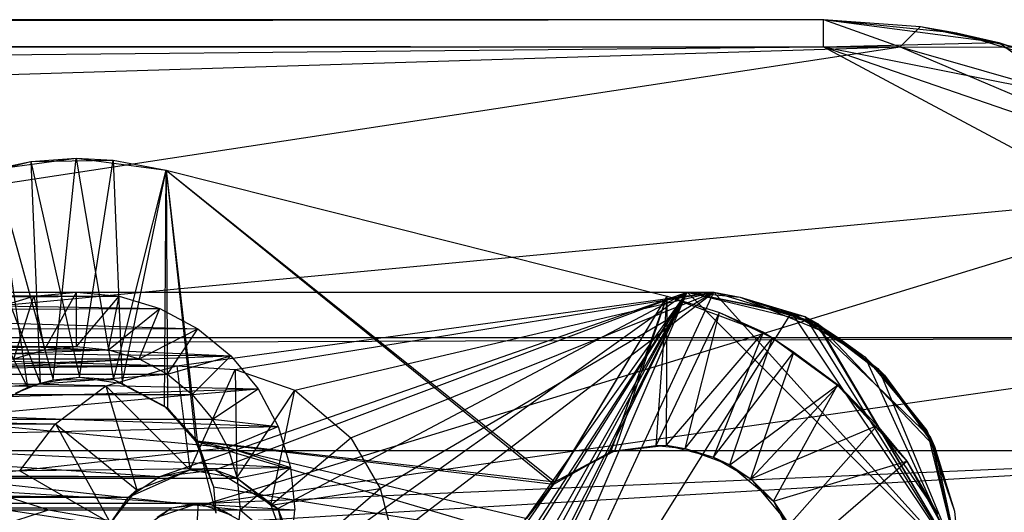
# Model space of a CAD drawing. Units: inches. Extents: x 0 to 44.5, y 0 to 14.5.
# Drawn here: x 42.3 to 43.8, y 13.8 to 14.5 of the extents above; entities that cross this region are included whole.
import ezdxf

# ---------------------------------------------------------------- set-up
doc = ezdxf.new("R2010")
doc.units = ezdxf.units.IN
doc.layers.get('0').update_dxf_attribs({"true_color": 0xc2ced6})

msp = doc.modelspace()

# ---------------------------------------------------------------- linework, layer by layer
at = {"color": 7, "true_color": 0xffffff}
for p, q in [((0.9843, 14.4488), (43.5039, 14.4882)), ((0.9843, 14.4882), (43.5039, 14.4488)), ((0.9843, 14.4882), (43.5039, 14.4882)), ((43.5039, 14.4488), (43.5039, 14.4882)), ((43.5039, 14.4882), (43.5039, 14.4882)), ((43.5039, 14.4882), (43.6147, 14.4487)), ((43.5039, 14.4882), (43.644, 14.4782)), ((43.5039, 14.4882), (43.696, 14.4693)), ((43.5039, 14.4882), (43.757, 14.4554)), ((43.6147, 14.4487), (43.644, 14.4782)), ((43.644, 14.4782), (43.696, 14.4693)), ((43.644, 14.4782), (43.757, 14.4554)), ((43.644, 14.4782), (43.7812, 14.4483)), ((43.696, 14.4693), (43.757, 14.4554)), ((43.696, 14.4693), (43.7812, 14.4483)), ((43.696, 14.4693), (43.8806, 14.4133)), ((0.1986, 14.0289), (43.5039, 14.4488)), ((0.8735, 14.4487), (43.5039, 14.4488)), ((0.9843, 14.4488), (43.6147, 14.4487)), ((22.2441, 13.7894), (43.6147, 14.4487)), ((39.2939, 13.7894), (43.6147, 14.4487)), ((43.5039, 14.4488), (43.757, 14.4554)), ((43.5039, 14.4488), (43.8655, 14.3769)), ((43.5039, 14.4488), (44.0993, 14.2438)), ((43.5039, 14.4488), (44.2896, 14.0289)), ((43.6147, 14.4487), (43.7812, 14.4483)), ((43.6147, 14.4487), (43.8655, 14.3769)), ((43.6147, 14.4487), (44.0993, 14.2438)), ((43.757, 14.4554), (43.8655, 14.3769)), ((43.757, 14.4554), (43.8806, 14.4133)), ((43.757, 14.4554), (43.9128, 14.3992)), ((39.2939, 13.7894), (44.0993, 14.2438)), ((42.6159, 13.7893), (44.0993, 14.2438)), ((0.1113, 13.8655), (44.2896, 14.0289)), ((0.1986, 14.0289), (44.2896, 14.0289)), ((42.6159, 13.7893), (44.2896, 14.0289)), ((0.1113, 13.8655), (44.3769, 13.8655)), ((42.6159, 13.7893), (44.3769, 13.8655)), ((42.6635, 13.7632), (44.3769, 13.8655)), ((39.2939, 13.7894), (42.5625, 13.7828)), ((39.2939, 13.7894), (42.6159, 13.7893)), ((39.3252, 13.7826), (42.5625, 13.7828)), ((42.5358, 13.7634), (42.5625, 13.7828)), ((42.5418, 13.769), (42.6014, 13.7894)), ((42.5418, 13.769), (42.5625, 13.7828)), ((42.5625, 13.7828), (42.6014, 13.7894)), ((42.5625, 13.7828), (42.6159, 13.7893)), ((42.5957, 13.7011), (42.6014, 13.7894)), ((42.6014, 13.7894), (42.6159, 13.7893)), ((42.6014, 13.7894), (42.6491, 13.7718)), ((42.6159, 13.7893), (42.6491, 13.7718)), ((42.6159, 13.7893), (42.6635, 13.7632))]:
    msp.add_line(p, q, dxfattribs=at)
at = {"color": 168, "true_color": 0x0e0e10}
for p, q in [((42.2601, 14.2581), (42.3595, 14.2833)), ((42.3078, 14.2723), (42.4251, 14.2879)), ((42.3078, 14.2723), (42.3595, 14.2833)), ((42.3595, 14.2833), (42.4251, 14.2879)), ((42.3595, 14.2833), (42.4784, 14.285)), ((42.3595, 14.2833), (42.3728, 13.963)), ((42.3595, 14.2833), (42.4299, 13.9715)), ((42.3915, 13.9677), (42.4251, 14.2879)), ((42.4251, 14.2879), (42.4784, 14.285)), ((42.4251, 14.2879), (42.479, 13.9683)), ((42.4251, 14.2879), (42.555, 14.2709)), ((42.4299, 13.9715), (42.4784, 14.285)), ((42.4784, 14.285), (42.4915, 13.9622)), ((42.4784, 14.285), (42.555, 14.2709)), ((42.4784, 14.285), (42.555, 14.2709)), ((42.3078, 14.2723), (42.3546, 13.9565)), ((42.3078, 14.2723), (42.3915, 13.9677)), ((42.479, 13.9683), (42.555, 14.2709)), ((42.4915, 13.9622), (42.555, 14.2709)), ((42.5526, 13.9297), (42.555, 14.2709)), ((42.555, 14.2709), (42.555, 14.2709)), ((42.555, 14.2709), (42.5569, 13.9266)), ((42.555, 14.2709), (42.5995, 13.8795)), ((42.555, 14.2709), (43.1163, 13.82)), ((42.555, 14.2709), (43.2785, 14.0886)), ((42.555, 14.2709), (42.5972, 13.8789)), ((42.555, 14.2709), (43.1148, 13.8169)), ((42.555, 14.2709), (43.2785, 14.0886)), ((42.555, 14.2709), (43.2785, 14.0886)), ((42.2601, 14.2581), (42.3728, 13.963)), ((42.2139, 14.2395), (42.3546, 13.9565)), ((38.5827, 14.0945), (42.5701, 13.9881)), ((38.5827, 14.0945), (43.3458, 14.0945)), ((38.5827, 14.0945), (42.5457, 13.8281)), ((38.5827, 14.0945), (43.3071, 14.0945)), ((38.5827, 14.0945), (43.3458, 14.0945)), ((38.5827, 14.0945), (43.3071, 14.0945)), ((38.5827, 14.0945), (43.3071, 14.0945)), ((41.56, 14.0935), (42.4252, 14.0945)), ((41.56, 14.0935), (42.3637, 14.0884)), ((41.6208, 14.0934), (42.4252, 14.0945)), ((41.6208, 14.0934), (42.4868, 14.0884)), ((41.9291, 13.1102), (43.3071, 14.0945)), ((41.9291, 13.1102), (43.3071, 14.0945)), ((42.3637, 14.0884), (42.4252, 14.0945)), ((42.3791, 14.0112), (42.4252, 14.0945)), ((42.4252, 14.0157), (42.4252, 14.0945)), ((42.4252, 14.0945), (42.4868, 14.0884)), ((42.5457, 13.8281), (43.3071, 14.0945)), ((42.5701, 13.9881), (43.3458, 14.0945)), ((42.6258, 13.8376), (43.3071, 14.0945)), ((42.6545, 13.9827), (43.3458, 14.0945)), ((42.716, 13.7817), (43.3071, 14.0945)), ((42.7407, 13.9527), (43.3458, 14.0945)), ((42.7814, 13.3555), (43.3071, 14.0945)), ((42.7819, 13.3557), (43.3071, 14.0945)), ((42.8216, 13.8839), (43.3458, 14.0945)), ((42.8346, 13.3661), (43.3071, 14.0945)), ((42.8465, 13.3646), (43.3071, 14.0945)), ((42.8639, 13.8108), (43.3458, 14.0945)), ((42.8824, 13.74), (43.3458, 14.0945)), ((42.8874, 13.3557), (43.3071, 14.0945)), ((42.9028, 13.3487), (43.3071, 14.0945)), ((42.907, 13.3007), (43.3071, 14.0945)), ((42.9321, 13.3258), (43.3071, 14.0945)), ((42.9321, 13.3258), (43.3071, 14.0945)), ((42.9373, 13.2147), (43.3458, 14.0945)), ((42.9395, 13.237), (43.3071, 14.0945)), ((43.3071, 14.0945), (43.3458, 14.0945)), ((43.3071, 14.0945), (43.3839, 14.0869)), ((43.3071, 14.0945), (43.4577, 14.0645)), ((43.3071, 14.0945), (43.3071, 14.0945)), ((43.3071, 14.0945), (43.3839, 14.0869)), ((43.3071, 14.0945), (43.4954, 14.0491)), ((43.3071, 14.0945), (43.7008, 13.7008)), ((43.3071, 14.0945), (43.3839, 14.0869)), ((43.3071, 14.0945), (43.4773, 14.059)), ((43.3071, 14.0945), (43.7008, 13.7008)), ((43.3458, 14.0945), (43.3839, 14.0869)), ((43.3458, 14.0945), (43.4935, 14.0497)), ((43.3458, 14.0945), (43.7008, 13.7008)), ((41.4638, 14.0679), (42.3637, 14.0884)), ((41.512, 14.0851), (42.3637, 14.0884)), ((41.6656, 14.0851), (42.4868, 14.0884)), ((41.6656, 14.0851), (42.5459, 14.0705)), ((42.3045, 14.0705), (42.3637, 14.0884)), ((42.3347, 13.9978), (42.3637, 14.0884)), ((42.3637, 14.0884), (42.3791, 14.0112)), ((42.4252, 14.0157), (42.4868, 14.0884)), ((42.4714, 14.0112), (42.4868, 14.0884)), ((42.4868, 14.0884), (42.5459, 14.0705)), ((43.1148, 13.8169), (43.2785, 14.0886)), ((43.1163, 13.82), (43.2785, 14.0886)), ((43.1971, 13.8638), (43.2785, 14.0886)), ((43.2028, 13.8651), (43.2785, 14.0886)), ((43.2622, 13.8725), (43.2785, 14.0886)), ((43.2773, 13.8731), (43.2785, 14.0886)), ((43.2785, 14.0886), (43.2785, 14.0886)), ((43.2785, 14.0886), (43.3538, 14.065)), ((43.2785, 14.0886), (43.4175, 14.0363)), ((43.2785, 14.0886), (43.3538, 14.065)), ((43.3839, 14.0869), (43.4577, 14.0645)), ((43.3839, 14.0869), (43.4935, 14.0497)), ((43.3839, 14.0869), (43.5258, 14.0281)), ((43.3839, 14.0869), (43.4773, 14.059)), ((43.3839, 14.0869), (43.4954, 14.0491)), ((41.7154, 14.068), (42.5459, 14.0705)), ((41.7154, 14.068), (42.6005, 14.0414)), ((42.4714, 14.0112), (42.5459, 14.0705)), ((42.5158, 13.9978), (42.5459, 14.0705)), ((42.5459, 14.0705), (42.6005, 14.0414)), ((42.9395, 13.237), (43.4577, 14.0645)), ((43.2622, 13.8725), (43.3538, 14.065)), ((43.3045, 13.8683), (43.3538, 14.065)), ((43.3538, 14.065), (43.4175, 14.0363)), ((43.3538, 14.065), (43.4306, 14.0284)), ((43.4577, 14.0645), (43.5258, 14.0281)), ((43.4577, 14.0645), (43.5636, 14.001)), ((43.4577, 14.0645), (43.7008, 13.7008)), ((43.4773, 14.059), (43.4954, 14.0491)), ((43.4773, 14.059), (43.5827, 13.9842)), ((43.4773, 14.059), (43.6586, 13.8845)), ((43.4773, 14.059), (43.7008, 13.7008)), ((43.4935, 14.0497), (43.5258, 14.0281)), ((43.4935, 14.0497), (43.5855, 13.9792)), ((43.4935, 14.0497), (43.7008, 13.7008)), ((43.4954, 14.0491), (43.5827, 13.9842)), ((43.4954, 14.0491), (43.5923, 13.9744)), ((43.4954, 14.0491), (43.6644, 13.8715)), ((43.4954, 14.0491), (43.7008, 13.7008)), ((41.7632, 14.0431), (42.6005, 14.0414)), ((41.7632, 14.0431), (42.6482, 14.0022)), ((42.5158, 13.9978), (42.6005, 14.0414)), ((42.5566, 13.9759), (42.6005, 14.0414)), ((42.6005, 14.0414), (42.6482, 14.0022)), ((43.2773, 13.8731), (43.4175, 14.0363)), ((43.3451, 13.856), (43.4175, 14.0363)), ((43.4175, 14.0363), (43.4306, 14.0284)), ((43.4175, 14.0363), (43.4612, 14.0076)), ((43.3045, 13.8683), (43.4306, 14.0284)), ((43.3689, 13.8447), (43.4306, 14.0284)), ((43.4306, 14.0284), (43.4612, 14.0076)), ((43.4306, 14.0284), (43.5244, 13.9597)), ((43.4306, 14.0284), (43.5255, 13.9598)), ((43.5258, 14.0281), (43.5636, 14.001)), ((43.5258, 14.0281), (43.5855, 13.9792)), ((41.8038, 14.0111), (42.6482, 14.0022)), ((41.9643, 14.0112), (42.3791, 14.0112)), ((42.0104, 14.0157), (42.3791, 14.0112)), ((42.0104, 14.0157), (42.4252, 14.0157)), ((42.0564, 14.0112), (42.4252, 14.0157)), ((42.0564, 14.0112), (42.4714, 14.0112)), ((42.1006, 13.9978), (42.4714, 14.0112)), ((42.3347, 13.9978), (42.3791, 14.0112)), ((42.3791, 14.0112), (42.4252, 14.0157)), ((42.4252, 14.0157), (42.4714, 14.0112)), ((42.4714, 14.0112), (42.5158, 13.9978)), ((43.3451, 13.856), (43.4612, 14.0076)), ((43.399, 13.8246), (43.4612, 14.0076)), ((43.4612, 14.0076), (43.5255, 13.9598)), ((41.8392, 13.9727), (42.6482, 14.0022)), ((42.1006, 13.9978), (42.5158, 13.9978)), ((42.1414, 13.9759), (42.5158, 13.9978)), ((42.5158, 13.9978), (42.5566, 13.9759)), ((42.5566, 13.9759), (42.6482, 14.0022)), ((42.5925, 13.9466), (42.6482, 14.0022)), ((42.6482, 14.0022), (42.6875, 13.9545)), ((43.5636, 14.001), (43.5855, 13.9792)), ((43.5636, 14.001), (43.653, 13.8942)), ((43.5636, 14.001), (43.7008, 13.7008)), ((39.3474, 13.9827), (42.5701, 13.9881)), ((39.4337, 13.9527), (42.5701, 13.9881)), ((42.1414, 13.9759), (42.5566, 13.9759)), ((42.1772, 13.9466), (42.5566, 13.9759)), ((42.4679, 13.9589), (42.5701, 13.9881)), ((42.5566, 13.9759), (42.5925, 13.9466)), ((42.5701, 13.9881), (42.5889, 13.8377)), ((42.5701, 13.9881), (42.6545, 13.9827)), ((42.5889, 13.8377), (42.6545, 13.9827)), ((42.6545, 13.9827), (42.6567, 13.826)), ((42.6545, 13.9827), (42.7407, 13.9527)), ((43.5827, 13.9842), (43.5923, 13.9744)), ((43.5827, 13.9842), (43.6586, 13.8845)), ((43.5855, 13.9792), (43.653, 13.8942)), ((43.5855, 13.9792), (43.659, 13.881)), ((43.5855, 13.9792), (43.7008, 13.7008)), ((41.8392, 13.9727), (42.6875, 13.9545)), ((42.3371, 13.9483), (42.3728, 13.963)), ((42.3546, 13.9565), (42.3915, 13.9677)), ((42.3546, 13.9565), (42.3728, 13.963)), ((42.3728, 13.963), (42.4299, 13.9715)), ((42.3728, 13.963), (42.3915, 13.9677)), ((42.3915, 13.9677), (42.4299, 13.9715)), ((42.3915, 13.9677), (42.479, 13.9683)), ((42.4299, 13.9715), (42.479, 13.9683)), ((42.4299, 13.9715), (42.4915, 13.9622)), ((42.479, 13.9683), (42.4915, 13.9622)), ((42.479, 13.9683), (42.5526, 13.9297)), ((42.479, 13.9683), (42.5569, 13.9266)), ((42.4915, 13.9622), (42.5526, 13.9297)), ((43.5923, 13.9744), (43.6586, 13.8845)), ((43.5923, 13.9744), (43.6644, 13.8715)), ((39.4337, 13.9527), (42.4679, 13.9589)), ((39.4337, 13.9527), (42.3952, 13.904)), ((41.8714, 13.9294), (42.6875, 13.9545)), ((42.3205, 13.9383), (42.3546, 13.9565)), ((42.3371, 13.9483), (42.3546, 13.9565)), ((42.3952, 13.904), (42.4679, 13.9589)), ((42.4679, 13.9589), (42.5125, 13.8085)), ((42.4679, 13.9589), (42.5889, 13.8377)), ((42.5925, 13.9466), (42.6875, 13.9545)), ((42.6219, 13.9108), (42.6875, 13.9545)), ((42.6567, 13.826), (42.7407, 13.9527)), ((42.6875, 13.9545), (42.7166, 13.9001)), ((42.7062, 13.7867), (42.7407, 13.9527)), ((42.7407, 13.9527), (42.8216, 13.8839)), ((43.3689, 13.8447), (43.5244, 13.9597)), ((43.399, 13.8246), (43.5255, 13.9598)), ((43.4319, 13.7921), (43.5244, 13.9597)), ((43.5244, 13.9597), (43.5255, 13.9598)), ((43.5244, 13.9597), (43.6246, 13.8502)), ((43.5255, 13.9598), (43.5813, 13.9017)), ((43.5255, 13.9598), (43.6246, 13.8502)), ((42.1772, 13.9466), (42.5925, 13.9466)), ((42.2065, 13.9108), (42.5925, 13.9466)), ((42.5925, 13.9466), (42.6219, 13.9108)), ((41.8714, 13.9294), (42.7166, 13.9001)), ((42.5526, 13.9297), (42.5569, 13.9266)), ((42.5526, 13.9297), (42.5972, 13.8789)), ((42.5569, 13.9266), (42.5972, 13.8789)), ((42.5569, 13.9266), (42.5995, 13.8795)), ((42.2065, 13.9108), (42.6219, 13.9108)), ((42.2065, 13.9108), (42.6438, 13.8699)), ((42.6219, 13.9108), (42.6438, 13.8699)), ((42.6219, 13.9108), (42.7166, 13.9001)), ((39.5145, 13.8839), (42.3952, 13.904)), ((41.8923, 13.8818), (42.7166, 13.9001)), ((42.3434, 13.8362), (42.3952, 13.904)), ((42.3952, 13.904), (42.4743, 13.7606)), ((42.3952, 13.904), (42.5125, 13.8085)), ((42.6438, 13.8699), (42.7166, 13.9001)), ((42.7166, 13.9001), (42.7346, 13.841)), ((43.399, 13.8246), (43.5813, 13.9017)), ((43.4545, 13.758), (43.5813, 13.9017)), ((43.5813, 13.9017), (43.6246, 13.8502)), ((43.5813, 13.9017), (43.6693, 13.7737)), ((43.653, 13.8942), (43.659, 13.881)), ((43.653, 13.8942), (43.6932, 13.7776)), ((43.653, 13.8942), (43.7008, 13.7008)), ((41.8923, 13.8818), (42.7346, 13.841)), ((42.5972, 13.8789), (42.5995, 13.8795)), ((42.5972, 13.8789), (42.623, 13.8131)), ((42.5972, 13.8789), (43.0623, 13.7422)), ((42.5972, 13.8789), (43.1148, 13.8169)), ((42.5995, 13.8795), (42.623, 13.8131)), ((42.5995, 13.8795), (42.6268, 13.7747)), ((42.5995, 13.8795), (43.0755, 13.7674)), ((42.5995, 13.8795), (43.1163, 13.82)), ((42.7062, 13.7867), (42.8216, 13.8839)), ((42.8216, 13.8839), (42.8639, 13.8108)), ((43.6586, 13.8845), (43.6644, 13.8715)), ((43.6586, 13.8845), (43.6932, 13.7776)), ((43.6586, 13.8845), (43.7008, 13.7008)), ((43.659, 13.881), (43.6932, 13.7776)), ((43.659, 13.881), (43.6932, 13.7776)), ((43.659, 13.881), (43.7008, 13.7008)), ((42.2417, 13.8256), (42.6438, 13.8699)), ((42.6438, 13.8699), (42.6572, 13.8256)), ((42.6438, 13.8699), (42.7346, 13.841)), ((43.1148, 13.8169), (43.1971, 13.8638)), ((43.1163, 13.82), (43.2028, 13.8651)), ((43.1163, 13.82), (43.1971, 13.8638)), ((43.1971, 13.8638), (43.2773, 13.8731)), ((43.1971, 13.8638), (43.2028, 13.8651)), ((43.2028, 13.8651), (43.2773, 13.8731)), ((43.2028, 13.8651), (43.2622, 13.8725)), ((43.2622, 13.8725), (43.2773, 13.8731)), ((43.2622, 13.8725), (43.3045, 13.8683)), ((43.2773, 13.8731), (43.3045, 13.8683)), ((43.2773, 13.8731), (43.3451, 13.856)), ((43.3045, 13.8683), (43.3451, 13.856)), ((43.3045, 13.8683), (43.3689, 13.8447)), ((43.6644, 13.8715), (43.6932, 13.7776)), ((43.6644, 13.8715), (43.7008, 13.7008)), ((43.3451, 13.856), (43.3689, 13.8447)), ((43.3451, 13.856), (43.399, 13.8246)), ((43.4319, 13.7921), (43.6246, 13.8502)), ((43.4703, 13.7175), (43.6246, 13.8502)), ((43.6246, 13.8502), (43.6693, 13.7737)), ((43.6246, 13.8502), (43.6707, 13.7655)), ((39.253, 13.8385), (42.5457, 13.8281)), ((41.9051, 13.8314), (42.7346, 13.841)), ((42.3434, 13.8362), (42.4743, 13.7606)), ((42.5005, 13.7982), (42.5889, 13.8377)), ((42.5125, 13.8085), (42.5889, 13.8377)), ((42.5457, 13.8281), (42.5889, 13.8377)), ((42.5457, 13.8281), (42.6258, 13.8376)), ((42.5889, 13.8377), (42.6258, 13.8376)), ((42.5889, 13.8377), (42.6567, 13.826)), ((42.6258, 13.8376), (42.6567, 13.826)), ((42.6258, 13.8376), (42.716, 13.7817)), ((42.6572, 13.8256), (42.7346, 13.841)), ((42.6618, 13.7795), (42.7346, 13.841)), ((42.7346, 13.841), (42.7406, 13.7795)), ((43.3689, 13.8447), (43.399, 13.8246)), ((43.3689, 13.8447), (43.4319, 13.7921)), ((39.3442, 13.8281), (42.5005, 13.7982)), ((39.3442, 13.8281), (42.5457, 13.8281)), ((41.9051, 13.8314), (42.7406, 13.7795)), ((42.2417, 13.8256), (42.3848, 13.7795)), ((42.2417, 13.8256), (42.6572, 13.8256)), ((42.2417, 13.8256), (42.6618, 13.7795)), ((42.5005, 13.7982), (42.5457, 13.8281)), ((42.6567, 13.826), (42.7062, 13.7867)), ((42.6567, 13.826), (42.716, 13.7817)), ((42.6572, 13.8256), (42.6618, 13.7795)), ((43.0755, 13.7674), (43.1163, 13.82)), ((43.1148, 13.8169), (43.1163, 13.82)), ((43.399, 13.8246), (43.4319, 13.7921)), ((43.399, 13.8246), (43.4545, 13.758)), ((42.4743, 13.7606), (42.5125, 13.8085)), ((42.5005, 13.7982), (42.5125, 13.8085)), ((42.623, 13.8131), (42.6268, 13.7747)), ((42.623, 13.8131), (42.6268, 13.7747)), ((42.623, 13.8131), (43.0623, 13.7422)), ((42.7062, 13.7867), (42.8639, 13.8108)), ((42.7362, 13.7008), (42.8639, 13.8108)), ((42.8639, 13.8108), (42.8824, 13.74)), ((43.0623, 13.7422), (43.1148, 13.8169)), ((43.0755, 13.7674), (43.1148, 13.8169)), ((39.3886, 13.7982), (42.5005, 13.7982)), ((42.4711, 13.7535), (42.5005, 13.7982)), ((42.4743, 13.7606), (42.5005, 13.7982)), ((43.4319, 13.7921), (43.4545, 13.758)), ((43.4319, 13.7921), (43.4703, 13.7175)), ((41.8285, 13.7795), (42.3848, 13.7795)), ((42.2417, 13.7334), (42.3848, 13.7795)), ((42.325, 13.7795), (42.7346, 13.7181)), ((42.325, 13.7795), (42.7406, 13.7795)), ((42.3848, 13.7795), (42.6572, 13.7334)), ((42.3848, 13.7795), (42.6618, 13.7795)), ((42.6572, 13.7334), (42.6618, 13.7795)), ((42.6618, 13.7795), (42.7346, 13.7181)), ((42.6618, 13.7795), (42.7406, 13.7795)), ((42.7062, 13.7867), (42.716, 13.7817)), ((42.7062, 13.7867), (42.7362, 13.7008)), ((42.716, 13.7817), (42.7362, 13.7008)), ((42.716, 13.7817), (42.7362, 13.7008)), ((42.716, 13.7817), (42.8733, 13.3238)), ((42.716, 13.7817), (42.907, 13.3007)), ((42.7346, 13.7181), (42.7406, 13.7795)), ((43.6932, 13.7776), (43.6932, 13.7776)), ((43.6932, 13.7776), (43.7008, 13.7008)), ((43.6932, 13.7776), (43.7008, 13.7008)), ((43.6932, 13.7776), (43.7008, 13.7008)), ((43.6932, 13.7776), (43.6932, 13.7776)), ((43.6932, 13.7776), (43.7008, 13.7008))]:
    msp.add_line(p, q, dxfattribs=at)

doc.saveas('drawing.dxf')
